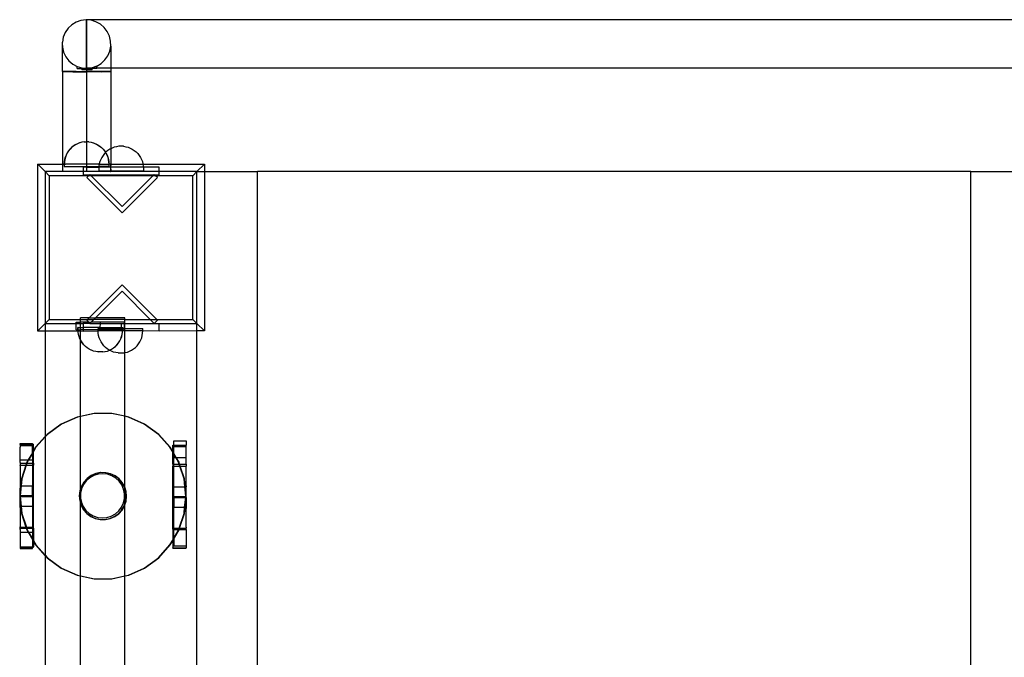
# Model space of a CAD drawing. Units: millimetres. Extents: x -3992 to 3992, y -3283 to 3283.
# Drawn here: x -2493 to -1844, y 1364 to 1784 of the extents above; entities that cross this region are included whole.
import ezdxf

# ---------------------------------------------------------------- set-up
doc = ezdxf.new("R2010")
doc.units = ezdxf.units.MM

msp = doc.modelspace()

# ---------------------------------------------------------------- linework, layer by layer
for p, q in [((-2461.15, 1778.17), (-2463.06, 1775.42)), ((-2458.71, 1780.46), (-2461.15, 1778.17)), ((-2455.85, 1782.19), (-2458.71, 1780.46)), ((-2452.69, 1783.29), (-2455.85, 1782.19)), ((-2449.37, 1783.71), (-2452.69, 1783.29)), ((-1759.03, 1783.78), (-2449.37, 1783.78)), ((-2449.37, 1783.71), (-2449.37, 1783.78)), ((-2449.03, 1783.68), (-2449.37, 1783.71)), ((-2449.37, 1783.71), (-2449.37, 1751.78)), ((-2446.04, 1783.43), (-2449.03, 1783.68)), ((-2449.03, 1783.68), (-2449.03, 1751.78)), ((-2442.84, 1782.47), (-2446.04, 1783.43)), ((-2439.9, 1780.86), (-2442.84, 1782.47)), ((-2437.37, 1778.67), (-2439.9, 1780.86)), ((-2435.35, 1776.01), (-2437.37, 1778.67)), ((-2464.35, 1772.34), (-2464.98, 1769.05)), ((-2463.06, 1775.42), (-2464.35, 1772.34)), ((-2433.92, 1772.98), (-2435.35, 1776.01)), ((-2433.16, 1769.73), (-2433.92, 1772.98)), ((-2464.98, 1766.68), (-2464.98, 1769.05)), ((-2464.98, 1766.68), (-2464.91, 1765.71)), ((-2464.98, 1749.61), (-2464.98, 1766.68)), ((-2464.91, 1765.71), (-2464.91, 1765.6)), ((-2464.91, 1765.6), (-2464.14, 1762.45)), ((-2433.71, 1763.1), (-2433.09, 1766.27)), ((-2433.16, 1769.73), (-2433.16, 1769.61)), ((-2433.09, 1766.38), (-2433.16, 1769.61)), ((-2433.09, 1766.38), (-2433.09, 1766.27)), ((-2433.09, 1766.27), (-2433.09, 1751.78)), ((-2464.14, 1762.45), (-2462.72, 1759.42)), ((-2462.72, 1759.42), (-2460.69, 1756.76)), ((-2436.92, 1757.26), (-2435.01, 1760.01)), ((-2435.01, 1760.01), (-2433.71, 1763.1)), ((-2460.69, 1756.76), (-2458.16, 1754.58)), ((-2458.16, 1754.58), (-2455.23, 1752.97)), ((-2455.23, 1752.97), (-2452.03, 1752)), ((-2455.23, 1751.74), (-2455.23, 1752.97)), ((-2448.18, 1751.78), (-2445.38, 1752.14)), ((-2447.68, 1751.78), (-2445.38, 1752.08)), ((-2442.22, 1753.22), (-2445.38, 1752.14)), ((-2445.38, 1751.81), (-2445.38, 1752.08)), ((-2442.22, 1753.22), (-2439.36, 1754.97)), ((-2442.22, 1751.78), (-2442.22, 1753.22)), ((-2439.36, 1754.97), (-2436.92, 1757.26)), ((-2464.98, 1749.61), (-2464.91, 1749.6)), ((-2464.98, 1749.61), (-2464.94, 1688.68)), ((-2464.35, 1749.63), (-2464.91, 1749.6)), ((-2464.91, 1749.6), (-2464.14, 1749.58)), ((-2463.06, 1749.64), (-2464.35, 1749.63)), ((-2464.14, 1749.58), (-2462.72, 1749.56)), ((-2461.15, 1749.66), (-2463.06, 1749.64)), ((-2462.72, 1749.56), (-2460.69, 1749.55)), ((-2458.71, 1749.67), (-2461.15, 1749.66)), ((-2460.69, 1749.55), (-2458.16, 1749.54)), ((-2455.85, 1749.68), (-2458.71, 1749.67)), ((-2458.16, 1749.54), (-2455.23, 1749.53)), ((-2455.85, 1749.68), (-2449.03, 1749.68)), ((-2455.23, 1751.74), (-2452.03, 1751.66)), ((-2455.23, 1749.53), (-2449.03, 1749.53)), ((-2452.03, 1752), (-2449.37, 1751.78)), ((-2452.03, 1751.94), (-2449.03, 1751.69)), ((-2452.03, 1751.66), (-2452.03, 1751.94)), ((-2452.03, 1751.66), (-2449.03, 1751.69)), ((-2452.03, 1751.66), (-2452.03, 1750.85)), ((-2449.03, 1750.82), (-2452.03, 1750.85)), ((-2449.03, 1751.78), (-2449.37, 1751.78)), ((-2449.03, 1751.78), (-2448.69, 1751.72)), ((-2448.18, 1751.78), (-2449.03, 1751.78)), ((-2449.03, 1751.78), (-2449.03, 1751.69)), ((-2449.03, 1751.69), (-2448.69, 1751.66)), ((-2449.03, 1751.69), (-2449.03, 1750.82)), ((-2448.69, 1750.82), (-2449.03, 1750.82)), ((-2449.03, 1750.82), (-2449.03, 1749.68)), ((-2446.04, 1749.68), (-2449.03, 1749.68)), ((-2449.03, 1749.68), (-2449.03, 1749.53)), ((-2449.03, 1749.53), (-2449.03, 1703.27)), ((-2445.38, 1749.53), (-2449.03, 1749.53)), ((-2448.69, 1751.66), (-2447.68, 1751.78)), ((-2448.69, 1751.72), (-2448.18, 1751.78)), ((-2448.69, 1751.66), (-2445.38, 1751.68)), ((-2445.38, 1750.86), (-2448.69, 1750.82)), ((-2447.68, 1751.78), (-2448.18, 1751.78)), ((-2445.38, 1751.81), (-2447.68, 1751.78)), ((-2439.9, 1749.67), (-2446.04, 1749.68)), ((-2445.38, 1751.81), (-2445.38, 1751.68)), ((-2442.22, 1751.78), (-2445.38, 1751.81)), ((-2445.38, 1751.68), (-2442.22, 1751.76)), ((-2445.38, 1750.86), (-2445.38, 1751.68)), ((-2439.36, 1749.54), (-2445.38, 1749.53)), ((-2442.22, 1751.76), (-2442.22, 1751.78)), ((-2433.09, 1751.78), (-2442.22, 1751.78)), ((-2437.37, 1749.66), (-2439.9, 1749.67)), ((-2439.36, 1749.54), (-2436.92, 1749.55)), ((-2435.35, 1749.65), (-2437.37, 1749.66)), ((-2436.92, 1749.55), (-2435.01, 1749.57)), ((-2433.92, 1749.63), (-2435.35, 1749.65)), ((-2435.01, 1749.57), (-2433.71, 1749.58)), ((-2433.16, 1749.62), (-2433.92, 1749.63)), ((-2433.71, 1749.58), (-2433.16, 1749.62)), ((-2433.09, 1749.6), (-2433.16, 1749.62)), ((-2433.09, 1751.78), (-2433.09, 1749.6)), ((-1774.98, 1751.78), (-2433.09, 1751.78)), ((-2433.09, 1749.6), (-2433.09, 1698.75)), ((-2457.76, 1700.54), (-2458.96, 1699.57)), ((-2457.65, 1700.54), (-2458.84, 1699.57)), ((-2456.47, 1701.38), (-2457.76, 1700.54)), ((-2456.35, 1701.38), (-2457.65, 1700.54)), ((-2455.09, 1702.08), (-2456.47, 1701.38)), ((-2454.98, 1702.08), (-2456.35, 1701.38)), ((-2454.98, 1702.08), (-2455.09, 1702.08)), ((-2453.66, 1702.63), (-2454.98, 1702.08)), ((-2453.54, 1702.63), (-2453.66, 1702.63)), ((-2452.17, 1703.03), (-2453.54, 1702.63)), ((-2452.05, 1703.03), (-2452.17, 1703.03)), ((-2450.65, 1703.27), (-2452.05, 1703.03)), ((-2450.57, 1703.27), (-2450.65, 1703.27)), ((-2450.61, 1703.27), (-2450.57, 1703.27)), ((-2450.57, 1703.27), (-2449.03, 1703.27)), ((-2449.03, 1703.27), (-2449.07, 1688.68)), ((-2447.53, 1703.27), (-2449.03, 1703.27)), ((-2447.57, 1703.27), (-2447.53, 1703.27)), ((-2447.53, 1703.27), (-2447.46, 1703.27)), ((-2447.46, 1703.27), (-2446.05, 1703.03)), ((-2446.05, 1703.03), (-2445.93, 1703.03)), ((-2445.93, 1703.03), (-2444.56, 1702.63)), ((-2444.56, 1702.63), (-2444.45, 1702.63)), ((-2444.45, 1702.63), (-2443.12, 1702.08)), ((-2443.12, 1702.08), (-2441.75, 1701.38)), ((-2443.12, 1702.08), (-2443.01, 1702.08)), ((-2443.01, 1702.08), (-2441.63, 1701.38)), ((-2441.75, 1701.38), (-2440.45, 1700.54)), ((-2441.63, 1701.38), (-2440.34, 1700.54)), ((-2440.45, 1700.54), (-2439.26, 1699.57)), ((-2440.34, 1700.54), (-2439.14, 1699.57)), ((-2429.32, 1700.13), (-2430.81, 1699.73)), ((-2427.8, 1700.37), (-2429.32, 1700.13)), ((-2424.76, 1700.37), (-2427.77, 1700.37)), ((-2424.72, 1700.37), (-2423.2, 1700.13)), ((-2423.2, 1700.13), (-2421.71, 1699.73)), ((-2462.55, 1694.62), (-2463.11, 1693.18)), ((-2462.44, 1694.62), (-2462.99, 1693.18)), ((-2461.85, 1695.99), (-2462.55, 1694.62)), ((-2461.74, 1695.99), (-2462.44, 1694.62)), ((-2461.02, 1697.28), (-2461.85, 1695.99)), ((-2460.9, 1697.28), (-2461.74, 1695.99)), ((-2460.05, 1698.48), (-2461.02, 1697.28)), ((-2459.93, 1698.48), (-2460.9, 1697.28)), ((-2458.96, 1699.57), (-2460.05, 1698.48)), ((-2458.84, 1699.57), (-2459.93, 1698.48)), ((-2439.26, 1699.57), (-2438.17, 1698.48)), ((-2439.14, 1699.57), (-2438.06, 1698.48)), ((-2438.17, 1694.38), (-2439.01, 1693.09)), ((-2438.17, 1698.48), (-2437.2, 1697.28)), ((-2437.2, 1695.58), (-2438.17, 1694.38)), ((-2438.06, 1698.48), (-2437.09, 1697.28)), ((-2437.2, 1697.28), (-2436.53, 1696.25)), ((-2436.53, 1696.25), (-2437.2, 1695.58)), ((-2437.09, 1697.28), (-2436.46, 1696.32)), ((-2436.46, 1696.32), (-2436.53, 1696.25)), ((-2436.53, 1696.25), (-2436.36, 1695.99)), ((-2436.11, 1696.67), (-2436.46, 1696.32)), ((-2436.46, 1696.32), (-2436.25, 1695.99)), ((-2436.36, 1695.99), (-2435.66, 1694.62)), ((-2436.25, 1695.99), (-2435.55, 1694.62)), ((-2434.91, 1697.64), (-2436.11, 1696.67)), ((-2435.66, 1694.62), (-2435.11, 1693.18)), ((-2435.55, 1694.62), (-2434.99, 1693.18)), ((-2433.62, 1698.48), (-2434.91, 1697.64)), ((-2433.09, 1698.75), (-2433.62, 1698.48)), ((-2433.09, 1698.75), (-2433.12, 1688.68)), ((-2432.25, 1699.18), (-2433.09, 1698.75)), ((-2430.81, 1699.73), (-2432.25, 1699.18)), ((-2421.71, 1699.73), (-2420.27, 1699.18)), ((-2420.27, 1699.18), (-2418.9, 1698.48)), ((-2418.9, 1698.48), (-2417.61, 1697.64)), ((-2417.61, 1697.64), (-2416.41, 1696.67)), ((-2416.41, 1696.67), (-2415.32, 1695.58)), ((-2415.32, 1695.58), (-2414.35, 1694.38)), ((-2414.35, 1694.38), (-2413.51, 1693.09)), ((-2481.26, 1688.69), (-2481.23, 1688.65)), ((-2481.23, 1578.72), (-2481.23, 1688.65)), ((-2481.23, 1688.65), (-2463.83, 1688.63)), ((-2481.23, 1688.65), (-2476.26, 1683.68)), ((-2464.98, 1688.68), (-2464.98, 1683.68)), ((-2464.94, 1688.68), (-2464.98, 1688.68)), ((-2464.94, 1688.68), (-2464.98, 1683.68)), ((-2463.82, 1688.69), (-2464.94, 1688.68)), ((-2464.94, 1688.68), (-2464.94, 1683.68)), ((-2463.82, 1688.69), (-2463.83, 1688.63)), ((-2463.83, 1688.63), (-2463.83, 1687.08)), ((-2463.83, 1688.63), (-2463.71, 1688.63)), ((-2463.75, 1690.17), (-2463.82, 1688.69)), ((-2463.77, 1688.68), (-2463.82, 1688.69)), ((-2463.73, 1688.68), (-2463.77, 1688.68)), ((-2463.51, 1691.69), (-2463.75, 1690.17)), ((-2463.63, 1690.17), (-2463.73, 1688.68)), ((-2462.85, 1688.68), (-2463.73, 1688.68)), ((-2463.73, 1688.68), (-2463.71, 1688.63)), ((-2463.71, 1688.63), (-2462.85, 1688.68)), ((-2463.71, 1688.63), (-2463.71, 1687.08)), ((-2463.39, 1691.69), (-2463.63, 1690.17)), ((-2463.11, 1693.18), (-2463.51, 1691.69)), ((-2462.99, 1693.18), (-2463.39, 1691.69)), ((-2449.07, 1688.68), (-2462.85, 1688.68)), ((-2449.07, 1688.68), (-2449.11, 1687.08)), ((-2449.03, 1688.68), (-2449.07, 1688.68)), ((-2449.03, 1688.68), (-2449.07, 1687.08)), ((-2441.07, 1688.68), (-2449.03, 1688.68)), ((-2441.07, 1688.68), (-2440.68, 1688.69)), ((-2440.9, 1687.27), (-2440.91, 1687.08)), ((-2440.68, 1688.69), (-2440.9, 1687.27)), ((-2440.66, 1688.79), (-2440.68, 1688.69)), ((-2440.68, 1688.69), (-2434.37, 1688.68)), ((-2440.26, 1690.28), (-2440.66, 1688.79)), ((-2439.71, 1691.72), (-2440.26, 1690.28)), ((-2439.01, 1693.09), (-2439.71, 1691.72)), ((-2435.11, 1693.18), (-2434.71, 1691.69)), ((-2434.99, 1693.18), (-2434.6, 1691.69)), ((-2434.71, 1691.69), (-2434.47, 1690.17)), ((-2434.6, 1691.69), (-2434.35, 1690.17)), ((-2434.47, 1690.17), (-2434.37, 1688.68)), ((-2434.37, 1688.68), (-2434.39, 1688.63)), ((-2434.39, 1688.63), (-2434.39, 1687.08)), ((-2434.33, 1688.68), (-2434.37, 1688.68)), ((-2434.35, 1690.17), (-2434.28, 1688.69)), ((-2434.28, 1688.69), (-2434.33, 1688.68)), ((-2434.28, 1688.69), (-2434.27, 1688.63)), ((-2433.16, 1688.68), (-2434.28, 1688.69)), ((-2434.27, 1688.63), (-2434.27, 1687.08)), ((-2433.16, 1688.68), (-2433.16, 1686.68)), ((-2433.12, 1688.68), (-2433.16, 1686.68)), ((-2433.16, 1688.68), (-2433.12, 1688.68)), ((-2433.12, 1688.68), (-2433.09, 1688.69)), ((-2433.09, 1688.69), (-2411.85, 1688.69)), ((-2413.51, 1693.09), (-2412.81, 1691.72)), ((-2412.81, 1691.72), (-2412.26, 1690.28)), ((-2412.26, 1690.28), (-2411.86, 1688.79)), ((-2411.86, 1688.79), (-2411.85, 1688.69)), ((-2411.85, 1688.69), (-2411.62, 1687.27)), ((-2411.85, 1688.69), (-2371.3, 1688.65)), ((-2411.62, 1687.27), (-2411.59, 1686.68)), ((-2371.3, 1688.65), (-2376.26, 1683.68)), ((-2371.26, 1688.69), (-2371.3, 1688.65)), ((-2371.3, 1688.65), (-2371.26, 1683.68)), ((-2476.26, 1683.68), (-2476.26, 1583.69)), ((-2464.98, 1683.68), (-2476.26, 1683.68)), ((-2473.6, 1681.02), (-2476.26, 1683.68)), ((-2473.6, 1681.02), (-2473.6, 1586.35)), ((-2447.68, 1681.02), (-2473.6, 1681.02)), ((-2464.98, 1683.68), (-2464.91, 1683.68)), ((-2464.94, 1683.68), (-2464.98, 1683.68)), ((-2464.94, 1683.68), (-2464.91, 1683.68)), ((-2451.26, 1683.68), (-2464.91, 1683.68)), ((-2463.83, 1687.08), (-2463.71, 1687.08)), ((-2463.71, 1687.08), (-2449.11, 1687.08)), ((-2449.07, 1686.68), (-2451.26, 1686.68)), ((-2451.26, 1686.68), (-2451.26, 1683.68)), ((-2451.26, 1683.68), (-2451.26, 1681.68)), ((-2451.15, 1683.68), (-2451.26, 1683.68)), ((-2451.26, 1681.68), (-2447.02, 1681.68)), ((-2449.07, 1683.68), (-2451.15, 1683.68)), ((-2449.11, 1687.08), (-2449.07, 1687.08)), ((-2449.11, 1687.08), (-2449.07, 1686.68)), ((-2449.07, 1687.08), (-2449.07, 1686.68)), ((-2449.07, 1687.08), (-2440.91, 1687.08)), ((-2449.07, 1686.68), (-2449.07, 1683.68)), ((-2449.07, 1686.68), (-2449.03, 1683.68)), ((-2449.07, 1686.68), (-2440.93, 1686.68)), ((-2449.03, 1683.68), (-2449.07, 1683.68)), ((-2433.16, 1683.68), (-2449.03, 1683.68)), ((-2447.68, 1681.02), (-2448.93, 1679.77)), ((-2447.02, 1681.68), (-2447.68, 1681.02)), ((-2445.94, 1681.02), (-2447.68, 1681.02)), ((-2446.81, 1681.9), (-2447.02, 1681.68)), ((-2447.02, 1681.68), (-2446.6, 1681.68)), ((-2446.6, 1681.68), (-2446.81, 1681.9)), ((-2446.6, 1681.68), (-2404.59, 1681.68)), ((-2445.94, 1681.02), (-2446.6, 1681.68)), ((-2425.6, 1660.68), (-2445.94, 1681.02)), ((-2405.25, 1681.02), (-2445.94, 1681.02)), ((-2440.93, 1686.68), (-2440.98, 1685.73)), ((-2440.98, 1685.73), (-2440.98, 1684.18)), ((-2440.98, 1684.18), (-2433.16, 1684.18)), ((-2440.91, 1687.08), (-2440.93, 1686.68)), ((-2433.16, 1686.68), (-2440.93, 1686.68)), ((-2434.39, 1687.08), (-2440.91, 1687.08)), ((-2434.27, 1687.08), (-2434.39, 1687.08)), ((-2433.16, 1686.68), (-2433.16, 1684.18)), ((-2433.16, 1686.68), (-2433.12, 1684.18)), ((-2411.59, 1686.68), (-2433.16, 1686.68)), ((-2433.16, 1684.18), (-2433.16, 1683.68)), ((-2433.12, 1684.18), (-2433.16, 1684.18)), ((-2433.16, 1684.18), (-2433.12, 1683.68)), ((-2433.09, 1683.68), (-2433.16, 1683.68)), ((-2433.16, 1683.68), (-2433.12, 1683.68)), ((-2433.12, 1684.18), (-2433.09, 1683.68)), ((-2433.12, 1684.18), (-2411.54, 1684.18)), ((-2433.12, 1683.68), (-2433.09, 1683.68)), ((-2401.26, 1683.68), (-2433.09, 1683.68)), ((-2405.25, 1681.02), (-2425.6, 1660.68)), ((-2411.59, 1686.68), (-2411.54, 1685.73)), ((-2401.26, 1686.68), (-2411.59, 1686.68)), ((-2411.54, 1685.73), (-2411.54, 1684.18)), ((-2404.59, 1681.68), (-2405.25, 1681.02)), ((-2403.51, 1681.02), (-2405.25, 1681.02)), ((-2404.38, 1681.9), (-2404.59, 1681.68)), ((-2404.59, 1681.68), (-2404.17, 1681.68)), ((-2404.17, 1681.68), (-2404.38, 1681.9)), ((-2403.51, 1681.02), (-2404.17, 1681.68)), ((-2404.17, 1681.68), (-2401.26, 1681.68)), ((-2402.26, 1679.77), (-2403.51, 1681.02)), ((-2378.92, 1681.02), (-2403.51, 1681.02)), ((-2401.26, 1683.68), (-2401.26, 1686.68)), ((-2401.26, 1681.68), (-2401.26, 1683.68)), ((-2376.26, 1683.68), (-2401.26, 1683.68)), ((-2376.26, 1683.68), (-2378.92, 1681.02)), ((-2378.92, 1586.35), (-2378.92, 1681.02)), ((-2376.26, 1583.69), (-2376.26, 1683.68)), ((-2376.26, 1683.68), (-2371.26, 1683.68)), ((-2371.26, 1683.68), (-2371.3, 1578.72)), ((-2371.26, 1683.68), (-2336.26, 1683.68)), ((-1866.26, 1683.68), (-2336.26, 1683.68)), ((-2336.26, 1157.44), (-2336.26, 1683.68)), ((-1866.26, 1683.68), (-1831.26, 1683.68)), ((-1866.26, 1164.84), (-1866.26, 1683.68)), ((-2448.93, 1679.77), (-2425.6, 1656.44)), ((-2425.6, 1656.44), (-2402.26, 1679.77)), ((-2425.6, 1609.14), (-2447.35, 1587.38)), ((-2443.11, 1587.38), (-2425.6, 1604.9)), ((-2402.8, 1586.35), (-2425.6, 1609.14)), ((-2425.6, 1604.9), (-2407.04, 1586.35)), ((-2481.23, 1578.72), (-2476.26, 1583.69)), ((-2473.6, 1586.35), (-2476.26, 1583.69)), ((-2476.26, 1583.69), (-2455.82, 1583.69)), ((-2476.26, 1583.69), (-2476.26, 1578.69)), ((-2473.6, 1586.35), (-2452.98, 1586.35)), ((-2455.82, 1583.69), (-2455.82, 1584.45)), ((-2455.82, 1584.45), (-2452.98, 1584.45)), ((-2455.82, 1579.45), (-2455.82, 1583.69)), ((-2455.82, 1583.69), (-2452.98, 1583.69)), ((-2452.98, 1586.35), (-2452.98, 1587.38)), ((-2447.35, 1587.38), (-2452.98, 1587.38)), ((-2452.98, 1586.35), (-2448.39, 1586.35)), ((-2452.98, 1584.45), (-2452.98, 1586.35)), ((-2452.98, 1583.69), (-2452.98, 1584.45)), ((-2447.57, 1584.45), (-2452.98, 1584.45)), ((-2452.98, 1583.69), (-2451.26, 1583.68)), ((-2452.98, 1581.05), (-2452.98, 1583.69)), ((-2446.81, 1583.68), (-2451.26, 1583.68)), ((-2451.26, 1583.68), (-2451.26, 1581.05)), ((-2448.39, 1586.35), (-2448.93, 1585.81)), ((-2448.93, 1585.81), (-2447.57, 1584.45)), ((-2447.35, 1587.38), (-2448.39, 1586.35)), ((-2448.39, 1586.35), (-2444.15, 1586.35)), ((-2447.57, 1584.45), (-2446.81, 1583.68)), ((-2447.57, 1584.45), (-2446.04, 1584.45)), ((-2447.35, 1587.38), (-2443.11, 1587.38)), ((-2446.81, 1583.68), (-2446.04, 1584.45)), ((-2446.81, 1583.68), (-2439.91, 1583.69)), ((-2446.04, 1584.45), (-2446, 1584.45)), ((-2446, 1584.45), (-2444.15, 1586.35)), ((-2439.91, 1584.45), (-2446, 1584.45)), ((-2444.15, 1586.35), (-2443.11, 1587.38)), ((-2423.79, 1586.35), (-2444.15, 1586.35)), ((-2423.79, 1587.38), (-2443.11, 1587.38)), ((-2439.95, 1581.05), (-2439.91, 1583.69)), ((-2439.91, 1583.69), (-2439.91, 1584.45)), ((-2424, 1584.45), (-2439.91, 1584.45)), ((-2439.91, 1583.69), (-2424, 1583.69)), ((-2426.26, 1583.69), (-2426.26, 1578.69)), ((-2424, 1583.69), (-2424, 1584.45)), ((-2424, 1580.37), (-2424, 1583.69)), ((-2424, 1583.69), (-2423.79, 1583.69)), ((-2423.79, 1586.35), (-2423.79, 1587.38)), ((-2423.79, 1586.35), (-2407.04, 1586.35)), ((-2423.79, 1583.69), (-2423.79, 1586.35)), ((-2423.79, 1583.69), (-2404.38, 1583.68)), ((-2423.79, 1580.37), (-2423.79, 1583.69)), ((-2407.04, 1586.35), (-2404.38, 1583.68)), ((-2407.04, 1586.35), (-2402.8, 1586.35)), ((-2404.38, 1583.68), (-2402.26, 1585.81)), ((-2404.38, 1583.68), (-2401.26, 1583.68)), ((-2402.26, 1585.81), (-2402.8, 1586.35)), ((-2402.8, 1586.35), (-2378.92, 1586.35)), ((-2401.26, 1583.68), (-2376.26, 1583.69)), ((-2401.26, 1578.68), (-2401.26, 1583.68)), ((-2376.26, 1583.69), (-2378.92, 1586.35)), ((-2376.26, 1578.69), (-2376.26, 1583.69)), ((-2371.3, 1578.72), (-2376.26, 1583.69)), ((-2481.26, 1578.69), (-2481.23, 1578.72)), ((-2481.23, 1578.72), (-2476.26, 1578.69)), ((-2476.26, 1578.69), (-2454.63, 1578.69)), ((-2476.26, 1578.69), (-2476.26, 1509.16)), ((-2455.82, 1579.45), (-2454.67, 1579.45)), ((-2454.59, 1581.05), (-2454.67, 1581.05)), ((-2454.67, 1579.5), (-2454.67, 1581.05)), ((-2454.67, 1579.45), (-2454.67, 1579.5)), ((-2454.67, 1579.45), (-2454.61, 1579.45)), ((-2454.63, 1578.69), (-2454.67, 1579.45)), ((-2454.59, 1577.97), (-2454.63, 1578.69)), ((-2454.63, 1578.69), (-2454.55, 1578.69)), ((-2454.61, 1579.45), (-2454.59, 1579.5)), ((-2454.55, 1578.69), (-2454.61, 1579.45)), ((-2454.61, 1579.45), (-2452.98, 1579.45)), ((-2454.59, 1579.5), (-2454.59, 1581.05)), ((-2454.59, 1581.05), (-2452.98, 1581.05)), ((-2454.35, 1576.44), (-2454.59, 1577.97)), ((-2454.51, 1577.97), (-2454.55, 1578.69)), ((-2454.55, 1578.69), (-2452.98, 1578.69)), ((-2454.27, 1576.44), (-2454.51, 1577.97)), ((-2452.98, 1579.45), (-2452.98, 1581.05)), ((-2452.98, 1581.05), (-2451.26, 1581.05)), ((-2452.98, 1578.69), (-2452.98, 1579.45)), ((-2451.26, 1579.45), (-2452.98, 1579.45)), ((-2452.98, 1578.69), (-2451.26, 1578.68)), ((-2452.98, 1572.86), (-2452.98, 1578.69)), ((-2451.26, 1581.05), (-2451.26, 1579.45)), ((-2439.95, 1581.05), (-2451.26, 1581.05)), ((-2451.26, 1579.45), (-2451.26, 1578.68)), ((-2441.41, 1579.45), (-2451.26, 1579.45)), ((-2451.26, 1578.68), (-2441.41, 1578.69)), ((-2441.41, 1579.45), (-2441.41, 1580.37)), ((-2441.41, 1580.37), (-2439.91, 1580.37)), ((-2441.41, 1579.45), (-2439.91, 1579.45)), ((-2441.41, 1578.83), (-2441.41, 1579.45)), ((-2441.41, 1578.69), (-2441.41, 1578.83)), ((-2441.33, 1577.29), (-2441.41, 1578.69)), ((-2425.27, 1578.69), (-2441.41, 1578.69)), ((-2441.09, 1575.77), (-2441.33, 1577.29)), ((-2439.91, 1580.37), (-2439.95, 1581.05)), ((-2439.95, 1581.05), (-2425.23, 1581.05)), ((-2439.91, 1579.45), (-2439.91, 1580.37)), ((-2439.91, 1580.37), (-2425.23, 1580.37)), ((-2425.21, 1579.45), (-2439.91, 1579.45)), ((-2425.55, 1576.44), (-2425.31, 1577.97)), ((-2425.47, 1576.44), (-2425.23, 1577.97)), ((-2425.31, 1577.97), (-2425.27, 1578.69)), ((-2425.27, 1578.69), (-2425.21, 1579.45)), ((-2425.19, 1578.69), (-2425.27, 1578.69)), ((-2425.23, 1581.05), (-2425.15, 1581.05)), ((-2425.23, 1580.37), (-2425.23, 1581.05)), ((-2425.23, 1579.5), (-2425.23, 1580.37)), ((-2425.16, 1580.37), (-2425.23, 1580.37)), ((-2425.21, 1579.45), (-2425.23, 1579.5)), ((-2425.23, 1577.97), (-2425.19, 1578.69)), ((-2425.21, 1579.45), (-2425.15, 1579.45)), ((-2425.19, 1578.69), (-2425.15, 1579.45)), ((-2423.79, 1578.69), (-2425.19, 1578.69)), ((-2425.16, 1580.37), (-2425.15, 1581.05)), ((-2425.15, 1579.5), (-2425.16, 1580.37)), ((-2424, 1580.37), (-2425.16, 1580.37)), ((-2425.15, 1579.45), (-2425.15, 1579.5)), ((-2425.15, 1579.45), (-2424, 1579.45)), ((-2424, 1579.45), (-2424, 1580.37)), ((-2423.79, 1580.37), (-2424, 1580.37)), ((-2423.79, 1578.69), (-2423.79, 1580.37)), ((-2423.79, 1580.37), (-2411.97, 1580.37)), ((-2411.98, 1578.69), (-2423.79, 1578.69)), ((-2423.79, 1564.4), (-2423.79, 1578.69)), ((-2412.3, 1575.77), (-2412.05, 1577.29)), ((-2412.05, 1577.29), (-2411.98, 1578.69)), ((-2411.98, 1578.69), (-2411.97, 1578.83)), ((-2401.26, 1578.68), (-2411.98, 1578.69)), ((-2411.97, 1578.83), (-2411.97, 1580.37)), ((-2376.26, 1578.69), (-2401.26, 1578.68)), ((-2371.3, 1578.72), (-2376.26, 1578.69)), ((-2376.26, 1170.6), (-2376.26, 1578.69)), ((-2371.26, 1578.69), (-2371.3, 1578.72)), ((-2453.95, 1574.96), (-2454.35, 1576.44)), ((-2453.87, 1574.96), (-2454.27, 1576.44)), ((-2453.4, 1573.52), (-2453.95, 1574.96)), ((-2453.32, 1573.52), (-2453.87, 1574.96)), ((-2452.98, 1572.71), (-2453.4, 1573.52)), ((-2452.98, 1572.86), (-2453.32, 1573.52)), ((-2452.62, 1572.14), (-2452.98, 1572.86)), ((-2452.98, 1572.71), (-2452.98, 1572.86)), ((-2452.7, 1572.14), (-2452.98, 1572.71)), ((-2452.98, 1522.45), (-2452.98, 1572.71)), ((-2451.86, 1570.85), (-2452.7, 1572.14)), ((-2451.78, 1570.85), (-2452.62, 1572.14)), ((-2450.89, 1569.65), (-2451.86, 1570.85)), ((-2450.81, 1569.65), (-2451.78, 1570.85)), ((-2440.69, 1574.28), (-2441.09, 1575.77)), ((-2440.14, 1572.84), (-2440.69, 1574.28)), ((-2439.44, 1571.47), (-2440.14, 1572.84)), ((-2438.6, 1570.17), (-2439.44, 1571.47)), ((-2429.01, 1569.65), (-2428.04, 1570.85)), ((-2428.93, 1569.65), (-2427.96, 1570.85)), ((-2428.04, 1570.85), (-2427.2, 1572.14)), ((-2427.96, 1570.85), (-2427.12, 1572.14)), ((-2427.2, 1572.14), (-2426.5, 1573.52)), ((-2427.12, 1572.14), (-2426.42, 1573.52)), ((-2426.5, 1573.52), (-2425.95, 1574.96)), ((-2426.42, 1573.52), (-2425.87, 1574.96)), ((-2425.95, 1574.96), (-2425.55, 1576.44)), ((-2425.87, 1574.96), (-2425.47, 1576.44)), ((-2414.79, 1570.17), (-2413.95, 1571.47)), ((-2413.95, 1571.47), (-2413.25, 1572.84)), ((-2413.25, 1572.84), (-2412.69, 1574.28)), ((-2412.69, 1574.28), (-2412.3, 1575.77)), ((-2449.8, 1568.56), (-2450.89, 1569.65)), ((-2449.72, 1568.56), (-2450.81, 1569.65)), ((-2448.6, 1567.6), (-2449.8, 1568.56)), ((-2448.52, 1567.6), (-2449.72, 1568.56)), ((-2448.52, 1567.6), (-2448.6, 1567.6)), ((-2447.31, 1566.76), (-2448.52, 1567.6)), ((-2447.23, 1566.76), (-2447.31, 1566.76)), ((-2445.94, 1566.06), (-2447.23, 1566.76)), ((-2445.86, 1566.06), (-2445.94, 1566.06)), ((-2444.5, 1565.5), (-2445.86, 1566.06)), ((-2444.42, 1565.5), (-2444.5, 1565.5)), ((-2443.01, 1565.11), (-2444.42, 1565.5)), ((-2442.93, 1565.11), (-2443.01, 1565.11)), ((-2441.49, 1564.86), (-2442.93, 1565.11)), ((-2441.49, 1564.86), (-2441.33, 1564.86)), ((-2441.38, 1564.86), (-2441.33, 1564.86)), ((-2438.33, 1564.86), (-2441.33, 1564.86)), ((-2437.63, 1568.98), (-2438.6, 1570.17)), ((-2438.33, 1564.86), (-2436.89, 1565.11)), ((-2436.54, 1567.89), (-2437.63, 1568.98)), ((-2436.89, 1565.11), (-2436.81, 1565.11)), ((-2436.81, 1565.11), (-2435.4, 1565.5)), ((-2435.35, 1566.92), (-2436.54, 1567.89)), ((-2435.4, 1565.5), (-2435.32, 1565.5)), ((-2434.05, 1566.08), (-2435.35, 1566.92)), ((-2435.32, 1565.5), (-2433.99, 1566.05)), ((-2433.96, 1566.06), (-2434.05, 1566.08)), ((-2433.99, 1566.05), (-2433.96, 1566.06)), ((-2433.96, 1566.06), (-2433.88, 1566.06)), ((-2433.88, 1566.06), (-2432.59, 1566.76)), ((-2432.68, 1565.38), (-2433.88, 1566.06)), ((-2431.24, 1564.83), (-2432.68, 1565.38)), ((-2432.59, 1566.76), (-2432.51, 1566.76)), ((-2432.51, 1566.76), (-2431.3, 1567.6)), ((-2431.3, 1567.6), (-2430.1, 1568.56)), ((-2431.3, 1567.6), (-2431.22, 1567.6)), ((-2429.75, 1564.43), (-2431.24, 1564.83)), ((-2431.22, 1567.6), (-2430.02, 1568.56)), ((-2430.1, 1568.56), (-2429.01, 1569.65)), ((-2430.02, 1568.56), (-2428.93, 1569.65)), ((-2428.23, 1564.19), (-2429.75, 1564.43)), ((-2428.2, 1564.19), (-2425.19, 1564.19)), ((-2425.16, 1564.19), (-2423.79, 1564.4)), ((-2423.79, 1564.4), (-2423.63, 1564.43)), ((-2423.79, 1522.52), (-2423.79, 1564.4)), ((-2423.63, 1564.43), (-2422.15, 1564.83)), ((-2422.15, 1564.83), (-2420.71, 1565.38)), ((-2420.71, 1565.38), (-2419.33, 1566.08)), ((-2419.33, 1566.08), (-2418.04, 1566.92)), ((-2418.04, 1566.92), (-2416.84, 1567.89)), ((-2416.84, 1567.89), (-2415.75, 1568.98)), ((-2415.75, 1568.98), (-2414.79, 1570.17)), ((-2455.26, 1521.97), (-2465.72, 1517.31)), ((-2455.03, 1521.97), (-2465.48, 1517.31)), ((-2452.98, 1522.45), (-2455.26, 1521.97)), ((-2452.98, 1522.4), (-2455.03, 1521.97)), ((-2443.83, 1524.35), (-2452.98, 1522.4)), ((-2444.07, 1524.35), (-2452.98, 1522.45)), ((-2452.98, 1522.4), (-2452.98, 1522.45)), ((-2452.98, 1474.78), (-2452.98, 1522.4)), ((-2443.83, 1524.35), (-2444.07, 1524.35)), ((-2432.63, 1524.35), (-2443.83, 1524.35)), ((-2432.39, 1524.35), (-2432.63, 1524.35)), ((-2423.79, 1522.47), (-2432.63, 1524.35)), ((-2423.79, 1522.52), (-2432.39, 1524.35)), ((-2421.19, 1521.97), (-2423.79, 1522.52)), ((-2423.79, 1522.47), (-2423.79, 1522.52)), ((-2421.43, 1521.97), (-2423.79, 1522.47)), ((-2423.79, 1475.78), (-2423.79, 1522.47)), ((-2410.98, 1517.31), (-2421.43, 1521.97)), ((-2410.74, 1517.31), (-2421.19, 1521.97)), ((-2465.72, 1517.31), (-2474.98, 1510.59)), ((-2465.48, 1517.31), (-2474.74, 1510.59)), ((-2401.72, 1510.59), (-2410.98, 1517.31)), ((-2401.48, 1510.59), (-2410.74, 1517.31)), ((-2476.26, 1509.16), (-2482.64, 1502.08)), ((-2476.26, 1508.9), (-2482.4, 1502.08)), ((-2474.74, 1510.59), (-2476.26, 1508.9)), ((-2474.98, 1510.59), (-2476.26, 1509.16)), ((-2476.26, 1509.16), (-2476.26, 1508.9)), ((-2476.26, 1508.9), (-2476.26, 1430.91)), ((-2394.06, 1502.08), (-2401.72, 1510.59)), ((-2393.82, 1502.08), (-2401.48, 1510.59)), ((-2391.47, 1506.23), (-2383.38, 1506.23)), ((-2391.47, 1503.38), (-2391.47, 1506.23)), ((-2383.38, 1506.23), (-2383.38, 1503.79)), ((-2492.86, 1504.55), (-2484.76, 1504.55)), ((-2492.85, 1504.04), (-2492.86, 1504.55)), ((-2492.86, 1503.93), (-2492.85, 1504.04)), ((-2492.86, 1503.93), (-2492.85, 1503.24)), ((-2492.85, 1503.24), (-2492.86, 1502.13)), ((-2492.86, 1493.73), (-2492.86, 1502.13)), ((-2492.85, 1504.04), (-2484.76, 1504.04)), ((-2492.85, 1503.24), (-2484.76, 1503.24)), ((-2484.76, 1504.04), (-2484.76, 1504.55)), ((-2484.76, 1504.04), (-2483.96, 1504.04)), ((-2484.76, 1504.04), (-2484.76, 1503.24)), ((-2484.76, 1503.24), (-2483.96, 1503.24)), ((-2484.76, 1498.4), (-2484.76, 1503.24)), ((-2483.96, 1499.79), (-2484.76, 1498.4)), ((-2483.96, 1499.38), (-2484.76, 1497.99)), ((-2483.96, 1503.24), (-2483.96, 1504.04)), ((-2483.96, 1499.79), (-2483.96, 1503.24)), ((-2482.4, 1502.08), (-2483.96, 1499.38)), ((-2482.64, 1502.08), (-2483.96, 1499.79)), ((-2483.96, 1499.38), (-2483.96, 1499.79)), ((-2483.96, 1491.69), (-2483.96, 1499.38)), ((-2392.27, 1498.99), (-2394.06, 1502.08)), ((-2392.27, 1499.4), (-2393.82, 1502.08)), ((-2392.27, 1502.57), (-2392.27, 1503.38)), ((-2392.27, 1503.38), (-2391.47, 1503.38)), ((-2392.27, 1502.57), (-2391.47, 1502.57)), ((-2392.27, 1499.4), (-2392.27, 1502.57)), ((-2391.47, 1498.01), (-2392.27, 1499.4)), ((-2392.27, 1498.99), (-2392.27, 1499.4)), ((-2391.47, 1497.6), (-2392.27, 1498.99)), ((-2392.27, 1491.03), (-2392.27, 1498.99)), ((-2391.47, 1503.38), (-2383.38, 1503.38)), ((-2391.47, 1502.57), (-2391.47, 1503.38)), ((-2391.47, 1502.57), (-2383.38, 1502.57)), ((-2391.47, 1498.01), (-2391.47, 1502.57)), ((-2383.38, 1503.79), (-2383.38, 1503.38)), ((-2383.38, 1502.57), (-2383.38, 1503.38)), ((-2383.38, 1495.41), (-2383.38, 1502.57)), ((-2492.86, 1493.73), (-2487.46, 1493.73)), ((-2492.86, 1492.05), (-2492.86, 1493.73)), ((-2487.46, 1493.73), (-2488.36, 1492.17)), ((-2487.22, 1493.73), (-2488.12, 1492.17)), ((-2484.76, 1498.4), (-2487.46, 1493.73)), ((-2487.46, 1493.73), (-2487.22, 1493.73)), ((-2484.76, 1497.99), (-2487.22, 1493.73)), ((-2487.22, 1493.73), (-2484.76, 1493.73)), ((-2484.76, 1497.99), (-2484.76, 1498.4)), ((-2484.76, 1497.99), (-2484.76, 1493.73)), ((-2484.76, 1493.73), (-2484.76, 1491.69)), ((-2389.97, 1495.41), (-2391.47, 1498.01)), ((-2391.47, 1497.6), (-2391.47, 1498.01)), ((-2390.21, 1495.41), (-2391.47, 1497.6)), ((-2391.47, 1495.41), (-2391.47, 1497.6)), ((-2391.47, 1495.41), (-2390.21, 1495.41)), ((-2391.47, 1491.03), (-2391.47, 1495.41)), ((-2390.21, 1495.41), (-2389.97, 1495.41)), ((-2388.34, 1492.17), (-2390.21, 1495.41)), ((-2389.97, 1495.41), (-2383.38, 1495.41)), ((-2388.1, 1492.17), (-2389.97, 1495.41)), ((-2383.38, 1491.74), (-2383.38, 1495.41)), ((-2492.86, 1492.05), (-2492.85, 1491.69)), ((-2492.85, 1491.69), (-2492.86, 1490.23)), ((-2492.85, 1490.19), (-2492.86, 1490.23)), ((-2492.86, 1490.11), (-2492.85, 1490.19)), ((-2492.86, 1490.11), (-2492.86, 1477.28)), ((-2492.85, 1491.69), (-2488.51, 1491.69)), ((-2492.85, 1490.19), (-2489, 1490.19)), ((-2489, 1490.19), (-2491.89, 1481.29)), ((-2488.76, 1490.19), (-2491.66, 1481.29)), ((-2488.51, 1491.69), (-2489, 1490.19)), ((-2489, 1490.19), (-2488.76, 1490.19)), ((-2488.28, 1491.69), (-2488.76, 1490.19)), ((-2488.76, 1490.19), (-2484.76, 1490.23)), ((-2488.36, 1492.17), (-2488.51, 1491.69)), ((-2488.51, 1491.69), (-2488.28, 1491.69)), ((-2488.12, 1492.17), (-2488.28, 1491.69)), ((-2488.28, 1491.69), (-2484.76, 1491.69)), ((-2484.76, 1491.69), (-2484.76, 1490.23)), ((-2484.76, 1491.69), (-2483.96, 1491.69)), ((-2484.76, 1490.23), (-2483.96, 1490.19)), ((-2484.76, 1490.23), (-2484.76, 1476.75)), ((-2483.96, 1491.69), (-2483.96, 1490.19)), ((-2483.96, 1476.75), (-2483.96, 1490.19)), ((-2392.27, 1491.03), (-2392.27, 1489.53)), ((-2392.27, 1491.03), (-2391.47, 1491.03)), ((-2392.27, 1489.53), (-2391.47, 1489.53)), ((-2392.27, 1476.08), (-2392.27, 1489.53)), ((-2391.47, 1489.53), (-2391.47, 1491.03)), ((-2391.47, 1491.03), (-2387.97, 1491.03)), ((-2391.47, 1489.53), (-2387.48, 1489.53)), ((-2391.47, 1476.08), (-2391.47, 1489.53)), ((-2387.97, 1491.03), (-2388.34, 1492.17)), ((-2387.73, 1491.03), (-2388.1, 1492.17)), ((-2387.48, 1489.53), (-2387.97, 1491.03)), ((-2387.97, 1491.03), (-2387.73, 1491.03)), ((-2387.73, 1491.03), (-2383.38, 1491.03)), ((-2387.24, 1489.53), (-2387.73, 1491.03)), ((-2384.8, 1481.29), (-2387.48, 1489.53)), ((-2387.48, 1489.53), (-2387.24, 1489.53)), ((-2387.24, 1489.53), (-2383.38, 1489.53)), ((-2384.56, 1481.29), (-2387.24, 1489.53)), ((-2383.38, 1491.03), (-2383.38, 1491.74)), ((-2383.38, 1491.03), (-2383.38, 1489.53)), ((-2383.38, 1489), (-2383.38, 1489.53)), ((-2383.38, 1476.77), (-2383.38, 1489)), ((-2491.89, 1481.29), (-2492.37, 1476.75)), ((-2491.66, 1481.29), (-2492.14, 1476.75)), ((-2449.23, 1479.97), (-2451.05, 1477.53)), ((-2448.61, 1481.54), (-2450.8, 1479.15)), ((-2448.37, 1481.54), (-2450.57, 1479.15)), ((-2446.94, 1481.99), (-2449.23, 1479.97)), ((-2445.97, 1483.42), (-2448.61, 1481.54)), ((-2445.73, 1483.42), (-2448.37, 1481.54)), ((-2444.29, 1483.48), (-2446.94, 1481.99)), ((-2442.99, 1484.7), (-2445.97, 1483.42)), ((-2442.76, 1484.7), (-2445.73, 1483.42)), ((-2441.38, 1484.39), (-2444.29, 1483.48)), ((-2439.82, 1485.35), (-2442.99, 1484.7)), ((-2439.58, 1485.35), (-2442.76, 1484.7)), ((-2438.35, 1484.68), (-2441.38, 1484.39)), ((-2439.58, 1485.35), (-2439.82, 1485.35)), ((-2436.57, 1485.31), (-2439.58, 1485.35)), ((-2435.32, 1484.33), (-2438.35, 1484.68)), ((-2433.41, 1484.61), (-2436.57, 1485.31)), ((-2436.34, 1485.31), (-2436.57, 1485.31)), ((-2433.17, 1484.61), (-2436.34, 1485.31)), ((-2432.43, 1483.36), (-2435.32, 1484.33)), ((-2430.46, 1483.26), (-2433.41, 1484.61)), ((-2430.22, 1483.26), (-2433.17, 1484.61)), ((-2429.81, 1481.8), (-2432.43, 1483.36)), ((-2427.86, 1481.33), (-2430.46, 1483.26)), ((-2427.62, 1481.33), (-2430.22, 1483.26)), ((-2427.57, 1479.74), (-2429.81, 1481.8)), ((-2425.71, 1478.9), (-2427.86, 1481.33)), ((-2425.47, 1478.9), (-2427.62, 1481.33)), ((-2425.8, 1477.26), (-2427.57, 1479.74)), ((-2384.25, 1476.08), (-2384.8, 1481.29)), ((-2384.02, 1476.08), (-2384.56, 1481.29)), ((-2492.86, 1477.28), (-2492.85, 1476.75)), ((-2492.85, 1476.75), (-2492.86, 1475.18)), ((-2492.86, 1475.18), (-2492.86, 1475.14)), ((-2492.85, 1472.16), (-2492.86, 1475.14)), ((-2492.85, 1476.75), (-2492.37, 1476.75)), ((-2492.14, 1476.75), (-2492.85, 1470.4)), ((-2492.37, 1476.75), (-2492.85, 1472.16)), ((-2492.37, 1476.75), (-2492.14, 1476.75)), ((-2492.14, 1476.75), (-2484.76, 1476.75)), ((-2484.76, 1476.75), (-2483.96, 1476.75)), ((-2484.76, 1470.4), (-2484.76, 1476.75)), ((-2483.96, 1470.4), (-2483.96, 1476.75)), ((-2453.49, 1473.28), (-2453.86, 1470.06)), ((-2453.25, 1473.28), (-2453.62, 1470.06)), ((-2452.98, 1474.78), (-2453.49, 1473.28)), ((-2452.98, 1474.08), (-2453.25, 1473.28)), ((-2452.22, 1476.36), (-2452.98, 1474.08)), ((-2452.45, 1476.36), (-2452.98, 1474.78)), ((-2452.98, 1474.08), (-2452.98, 1474.78)), ((-2452.32, 1474.76), (-2452.98, 1471.78)), ((-2452.98, 1471.78), (-2452.98, 1474.08)), ((-2450.8, 1479.15), (-2452.45, 1476.36)), ((-2451.05, 1477.53), (-2452.32, 1474.76)), ((-2450.57, 1479.15), (-2452.22, 1476.36)), ((-2424.59, 1474.46), (-2425.8, 1477.26)), ((-2424.12, 1476.07), (-2425.71, 1478.9)), ((-2423.88, 1476.07), (-2425.47, 1478.9)), ((-2423.99, 1471.47), (-2424.59, 1474.46)), ((-2423.79, 1475.02), (-2424.12, 1476.07)), ((-2423.79, 1475.78), (-2423.88, 1476.07)), ((-2422.91, 1472.98), (-2423.79, 1475.78)), ((-2423.79, 1475.02), (-2423.79, 1475.78)), ((-2423.15, 1472.98), (-2423.79, 1475.02)), ((-2423.79, 1464.81), (-2423.79, 1475.02)), ((-2392.27, 1469.73), (-2392.27, 1476.08)), ((-2392.27, 1476.08), (-2391.47, 1476.08)), ((-2391.47, 1476.08), (-2384.25, 1476.08)), ((-2391.47, 1469.73), (-2391.47, 1476.08)), ((-2383.61, 1469.91), (-2384.25, 1476.08)), ((-2384.25, 1476.08), (-2384.02, 1476.08)), ((-2383.38, 1469.99), (-2384.02, 1476.08)), ((-2384.02, 1476.08), (-2383.38, 1476.08)), ((-2383.38, 1476.77), (-2383.38, 1476.08)), ((-2383.38, 1469.99), (-2383.38, 1476.08)), ((-2492.86, 1472.09), (-2493.09, 1469.91)), ((-2493.09, 1469.91), (-2492.86, 1467.73)), ((-2492.86, 1472.09), (-2492.85, 1472.16)), ((-2492.85, 1470.4), (-2492.86, 1472.09)), ((-2492.86, 1469.98), (-2492.85, 1470.4)), ((-2492.86, 1469.98), (-2492.86, 1469.93)), ((-2492.86, 1469.93), (-2492.85, 1469.85)), ((-2492.86, 1467.73), (-2492.85, 1469.65)), ((-2492.86, 1467.73), (-2492.85, 1467.65)), ((-2492.86, 1464.82), (-2492.85, 1467.65)), ((-2492.85, 1470.4), (-2484.76, 1470.4)), ((-2492.85, 1469.85), (-2492.85, 1469.65)), ((-2492.85, 1469.65), (-2484.76, 1469.65)), ((-2492.85, 1469.65), (-2492.16, 1463.3)), ((-2492.85, 1467.65), (-2492.4, 1463.3)), ((-2484.76, 1470.4), (-2483.96, 1470.4)), ((-2484.76, 1470.4), (-2484.76, 1469.65)), ((-2484.76, 1469.65), (-2483.96, 1469.65)), ((-2484.76, 1469.65), (-2484.76, 1463.3)), ((-2483.96, 1469.65), (-2483.96, 1470.4)), ((-2483.96, 1463.3), (-2483.96, 1469.65)), ((-2453.86, 1470.06), (-2453.55, 1466.83)), ((-2453.62, 1470.06), (-2453.31, 1466.83)), ((-2453.55, 1466.83), (-2452.98, 1465.02)), ((-2453.31, 1466.83), (-2452.98, 1465.78)), ((-2452.98, 1471.78), (-2453.01, 1468.74)), ((-2453.01, 1468.74), (-2452.98, 1468.57)), ((-2452.98, 1468.57), (-2452.41, 1465.75)), ((-2452.98, 1465.78), (-2452.98, 1468.57)), ((-2424.69, 1465.45), (-2424.02, 1468.43)), ((-2424.02, 1468.43), (-2423.99, 1471.47)), ((-2423.79, 1464.11), (-2422.97, 1466.53)), ((-2423.79, 1464.81), (-2423.21, 1466.53)), ((-2423.21, 1466.53), (-2422.84, 1469.75)), ((-2422.84, 1469.75), (-2423.15, 1472.98)), ((-2422.97, 1466.53), (-2422.6, 1469.75)), ((-2422.6, 1469.75), (-2422.91, 1472.98)), ((-2392.27, 1468.98), (-2392.27, 1469.73)), ((-2392.27, 1469.73), (-2391.47, 1469.73)), ((-2392.27, 1468.98), (-2391.47, 1468.98)), ((-2392.27, 1462.64), (-2392.27, 1468.98)), ((-2391.47, 1469.73), (-2383.62, 1469.73)), ((-2391.47, 1469.73), (-2391.47, 1468.98)), ((-2391.47, 1468.98), (-2383.7, 1468.98)), ((-2391.47, 1468.98), (-2391.47, 1462.64)), ((-2384.37, 1462.64), (-2383.7, 1468.98)), ((-2384.13, 1462.64), (-2383.47, 1468.98)), ((-2383.7, 1468.98), (-2383.62, 1469.73)), ((-2383.7, 1468.98), (-2383.47, 1468.98)), ((-2383.62, 1469.73), (-2383.61, 1469.91)), ((-2383.62, 1469.73), (-2383.38, 1469.73)), ((-2383.47, 1468.98), (-2383.38, 1469.73)), ((-2383.47, 1468.98), (-2383.38, 1468.98)), ((-2383.37, 1469.91), (-2383.38, 1469.99)), ((-2383.38, 1469.82), (-2383.37, 1469.91)), ((-2383.38, 1469.73), (-2383.38, 1469.82)), ((-2383.38, 1468.98), (-2383.38, 1469.73)), ((-2383.38, 1468.98), (-2383.38, 1462.64)), ((-2492.86, 1464.67), (-2492.86, 1464.82)), ((-2492.85, 1463.3), (-2492.86, 1464.67)), ((-2492.86, 1462.42), (-2492.85, 1463.3)), ((-2492.86, 1462.42), (-2492.86, 1449.73)), ((-2492.85, 1463.3), (-2492.4, 1463.3)), ((-2492.4, 1463.3), (-2492.16, 1463.3)), ((-2492.4, 1463.3), (-2491.89, 1458.52)), ((-2492.16, 1463.3), (-2484.76, 1463.3)), ((-2492.16, 1463.3), (-2491.66, 1458.52)), ((-2484.76, 1463.3), (-2483.96, 1463.3)), ((-2484.76, 1463.3), (-2484.76, 1449.45)), ((-2483.96, 1449.45), (-2483.96, 1463.3)), ((-2452.98, 1465.78), (-2452.34, 1463.74)), ((-2452.98, 1465.02), (-2452.98, 1465.78)), ((-2452.98, 1465.02), (-2452.58, 1463.74)), ((-2452.98, 1417.41), (-2452.98, 1465.02)), ((-2452.58, 1463.74), (-2450.99, 1460.91)), ((-2452.41, 1465.75), (-2451.2, 1462.95)), ((-2452.34, 1463.74), (-2450.75, 1460.91)), ((-2451.2, 1462.95), (-2449.44, 1460.47)), ((-2450.99, 1460.91), (-2448.84, 1458.48)), ((-2450.75, 1460.91), (-2448.6, 1458.48)), ((-2449.44, 1460.47), (-2447.2, 1458.4)), ((-2430.06, 1458.22), (-2427.77, 1460.23)), ((-2428.09, 1458.28), (-2425.89, 1460.66)), ((-2427.85, 1458.28), (-2425.65, 1460.66)), ((-2427.77, 1460.23), (-2425.96, 1462.68)), ((-2425.96, 1462.68), (-2424.69, 1465.45)), ((-2425.89, 1460.66), (-2424.24, 1463.46)), ((-2425.65, 1460.66), (-2424.01, 1463.46)), ((-2424.24, 1463.46), (-2423.79, 1464.81)), ((-2424.01, 1463.46), (-2423.79, 1464.11)), ((-2423.79, 1464.11), (-2423.79, 1464.81)), ((-2423.79, 1417.34), (-2423.79, 1464.11)), ((-2392.27, 1448.78), (-2392.27, 1462.64)), ((-2392.27, 1462.64), (-2391.47, 1462.64)), ((-2391.47, 1462.64), (-2384.37, 1462.64)), ((-2391.47, 1448.78), (-2391.47, 1462.64)), ((-2384.8, 1458.52), (-2384.37, 1462.64)), ((-2384.56, 1458.52), (-2384.13, 1462.64)), ((-2384.37, 1462.64), (-2384.13, 1462.64)), ((-2384.13, 1462.64), (-2383.38, 1462.64)), ((-2383.38, 1462.64), (-2383.38, 1461.84)), ((-2383.38, 1449.47), (-2383.38, 1461.84)), ((-2491.89, 1458.52), (-2488.95, 1449.45)), ((-2491.66, 1458.52), (-2488.71, 1449.45)), ((-2448.84, 1458.48), (-2446.24, 1456.55)), ((-2448.6, 1458.48), (-2446, 1456.55)), ((-2447.2, 1458.4), (-2444.57, 1456.85)), ((-2446.24, 1456.55), (-2443.29, 1455.2)), ((-2446, 1456.55), (-2443.05, 1455.2)), ((-2444.57, 1456.85), (-2441.69, 1455.88)), ((-2443.29, 1455.2), (-2440.12, 1454.5)), ((-2443.05, 1455.2), (-2439.89, 1454.5)), ((-2441.69, 1455.88), (-2438.66, 1455.53)), ((-2440.12, 1454.5), (-2439.89, 1454.5)), ((-2439.89, 1454.5), (-2436.88, 1454.47)), ((-2438.66, 1455.53), (-2435.62, 1455.81)), ((-2436.88, 1454.47), (-2433.7, 1455.11)), ((-2436.88, 1454.47), (-2436.64, 1454.47)), ((-2436.64, 1454.47), (-2433.47, 1455.11)), ((-2435.62, 1455.81), (-2432.72, 1456.72)), ((-2433.7, 1455.11), (-2430.73, 1456.4)), ((-2433.47, 1455.11), (-2430.49, 1456.4)), ((-2432.72, 1456.72), (-2430.06, 1458.22)), ((-2430.73, 1456.4), (-2428.09, 1458.28)), ((-2430.49, 1456.4), (-2427.85, 1458.28)), ((-2387.97, 1448.78), (-2384.8, 1458.52)), ((-2387.73, 1448.78), (-2384.56, 1458.52)), ((-2492.85, 1449.45), (-2492.86, 1449.73)), ((-2492.86, 1447.84), (-2492.85, 1448.81)), ((-2492.86, 1447.84), (-2492.86, 1446.18)), ((-2492.85, 1449.45), (-2488.95, 1449.45)), ((-2492.85, 1448.81), (-2492.85, 1449.45)), ((-2492.85, 1448.81), (-2488.74, 1448.81)), ((-2488.95, 1449.45), (-2488.71, 1449.45)), ((-2488.95, 1449.45), (-2488.74, 1448.81)), ((-2488.74, 1448.81), (-2488.5, 1448.81)), ((-2488.74, 1448.81), (-2488.36, 1447.64)), ((-2488.71, 1449.45), (-2484.76, 1449.45)), ((-2488.71, 1449.45), (-2488.5, 1448.81)), ((-2488.5, 1448.81), (-2488.12, 1447.64)), ((-2488.5, 1448.81), (-2484.76, 1448.81)), ((-2488.36, 1447.64), (-2487.52, 1446.18)), ((-2488.12, 1447.64), (-2487.28, 1446.18)), ((-2484.76, 1449.45), (-2483.96, 1449.45)), ((-2484.76, 1448.81), (-2484.76, 1449.45)), ((-2484.76, 1448.81), (-2483.96, 1448.81)), ((-2484.76, 1448.81), (-2484.76, 1446.18)), ((-2483.96, 1448.81), (-2483.96, 1449.45)), ((-2483.96, 1448.81), (-2483.96, 1440.43)), ((-2392.27, 1448.15), (-2392.27, 1448.78)), ((-2392.27, 1448.78), (-2391.47, 1448.78)), ((-2392.27, 1448.15), (-2392.27, 1440.82)), ((-2392.27, 1448.15), (-2391.47, 1448.15)), ((-2391.47, 1448.78), (-2387.97, 1448.78)), ((-2391.47, 1448.15), (-2391.47, 1448.78)), ((-2391.47, 1447.86), (-2391.47, 1448.15)), ((-2391.47, 1448.15), (-2388.17, 1448.15)), ((-2391.47, 1447.86), (-2388.27, 1447.86)), ((-2391.47, 1442.21), (-2391.47, 1447.86)), ((-2391.47, 1441.8), (-2388.1, 1447.64)), ((-2391.47, 1442.21), (-2388.34, 1447.64)), ((-2388.34, 1447.64), (-2388.27, 1447.86)), ((-2388.27, 1447.86), (-2388.17, 1448.15)), ((-2388.27, 1447.86), (-2388.03, 1447.86)), ((-2388.17, 1448.15), (-2387.97, 1448.78)), ((-2388.17, 1448.15), (-2387.94, 1448.15)), ((-2388.1, 1447.64), (-2388.03, 1447.86)), ((-2388.03, 1447.86), (-2387.94, 1448.15)), ((-2388.03, 1447.86), (-2383.38, 1447.86)), ((-2387.97, 1448.78), (-2387.73, 1448.78)), ((-2387.94, 1448.15), (-2387.73, 1448.78)), ((-2387.94, 1448.15), (-2383.38, 1448.15)), ((-2387.73, 1448.78), (-2383.38, 1448.78)), ((-2383.38, 1449.47), (-2383.38, 1448.78)), ((-2383.38, 1448.28), (-2383.38, 1448.78)), ((-2383.38, 1448.15), (-2383.38, 1448.28)), ((-2383.38, 1447.86), (-2383.38, 1448.15)), ((-2383.38, 1447.86), (-2383.38, 1437.04)), ((-2492.86, 1446.18), (-2487.52, 1446.18)), ((-2492.86, 1446.18), (-2492.86, 1437.78)), ((-2487.52, 1446.18), (-2487.28, 1446.18)), ((-2487.52, 1446.18), (-2484.76, 1441.42)), ((-2487.28, 1446.18), (-2484.76, 1446.18)), ((-2487.28, 1446.18), (-2484.76, 1441.83)), ((-2484.76, 1446.18), (-2484.76, 1441.83)), ((-2484.76, 1441.83), (-2484.76, 1441.42)), ((-2484.76, 1441.83), (-2483.96, 1440.43)), ((-2484.76, 1441.42), (-2483.96, 1440.02)), ((-2484.76, 1441.42), (-2484.76, 1436.4)), ((-2394.06, 1437.73), (-2392.27, 1440.82)), ((-2392.27, 1440.82), (-2391.47, 1442.21)), ((-2392.27, 1440.41), (-2391.47, 1441.8)), ((-2392.27, 1440.82), (-2392.27, 1440.41)), ((-2391.47, 1442.21), (-2391.47, 1441.8)), ((-2391.47, 1441.8), (-2391.47, 1437.04)), ((-2492.86, 1437.78), (-2492.85, 1436.4)), ((-2492.85, 1436.35), (-2492.86, 1435.97)), ((-2492.86, 1435.97), (-2492.86, 1435.36)), ((-2492.86, 1435.36), (-2484.76, 1435.36)), ((-2492.85, 1436.4), (-2484.76, 1436.4)), ((-2492.85, 1436.4), (-2492.85, 1436.35)), ((-2492.85, 1436.35), (-2484.76, 1436.35)), ((-2484.76, 1436.4), (-2483.96, 1436.4)), ((-2484.76, 1436.4), (-2484.76, 1436.35)), ((-2484.76, 1436.35), (-2483.96, 1436.35)), ((-2484.76, 1435.36), (-2484.76, 1436.35)), ((-2483.96, 1440.43), (-2483.96, 1440.02)), ((-2483.96, 1440.43), (-2482.4, 1437.73)), ((-2483.96, 1440.02), (-2483.96, 1436.4)), ((-2483.96, 1440.02), (-2482.64, 1437.73)), ((-2483.96, 1436.35), (-2483.96, 1436.4)), ((-2482.64, 1437.73), (-2476.26, 1430.65)), ((-2482.4, 1437.73), (-2476.26, 1430.91)), ((-2401.72, 1429.22), (-2394.06, 1437.73)), ((-2401.48, 1429.22), (-2393.82, 1437.73)), ((-2393.82, 1437.73), (-2392.27, 1440.41)), ((-2392.27, 1440.41), (-2392.27, 1435.74)), ((-2392.27, 1435.74), (-2383.38, 1435.74)), ((-2392.27, 1435.68), (-2392.27, 1435.74)), ((-2392.27, 1435.68), (-2383.38, 1435.68)), ((-2391.47, 1437.04), (-2383.38, 1437.04)), ((-2383.38, 1437.04), (-2383.38, 1435.74)), ((-2383.38, 1435.68), (-2383.38, 1435.74)), ((-2476.26, 1430.91), (-2474.74, 1429.22)), ((-2476.26, 1430.91), (-2476.26, 1430.65)), ((-2476.26, 1430.65), (-2474.98, 1429.22)), ((-2476.26, 1430.65), (-2476.26, 1339.78)), ((-2474.98, 1429.22), (-2465.72, 1422.5)), ((-2474.74, 1429.22), (-2465.48, 1422.5)), ((-2410.98, 1422.5), (-2401.72, 1429.22)), ((-2410.74, 1422.5), (-2401.48, 1429.22)), ((-2465.72, 1422.5), (-2455.26, 1417.84)), ((-2465.48, 1422.5), (-2455.03, 1417.84)), ((-2421.43, 1417.84), (-2410.98, 1422.5)), ((-2421.19, 1417.84), (-2410.74, 1422.5)), ((-2455.26, 1417.84), (-2452.98, 1417.36)), ((-2455.03, 1417.84), (-2452.98, 1417.41)), ((-2452.98, 1417.41), (-2443.83, 1415.46)), ((-2452.98, 1417.36), (-2452.98, 1417.41)), ((-2452.98, 1417.36), (-2444.07, 1415.46)), ((-2452.98, 1353.08), (-2452.98, 1417.36)), ((-2444.07, 1415.46), (-2443.83, 1415.46)), ((-2443.83, 1415.46), (-2432.63, 1415.46)), ((-2432.63, 1415.46), (-2423.79, 1417.34)), ((-2432.63, 1415.46), (-2432.39, 1415.46)), ((-2432.39, 1415.46), (-2423.79, 1417.29)), ((-2423.79, 1417.29), (-2421.19, 1417.84)), ((-2423.79, 1417.34), (-2421.43, 1417.84)), ((-2423.79, 1417.29), (-2423.79, 1417.34)), ((-2423.79, 1353.14), (-2423.79, 1417.29))]:
    msp.add_line(p, q)

doc.saveas('drawing.dxf')
